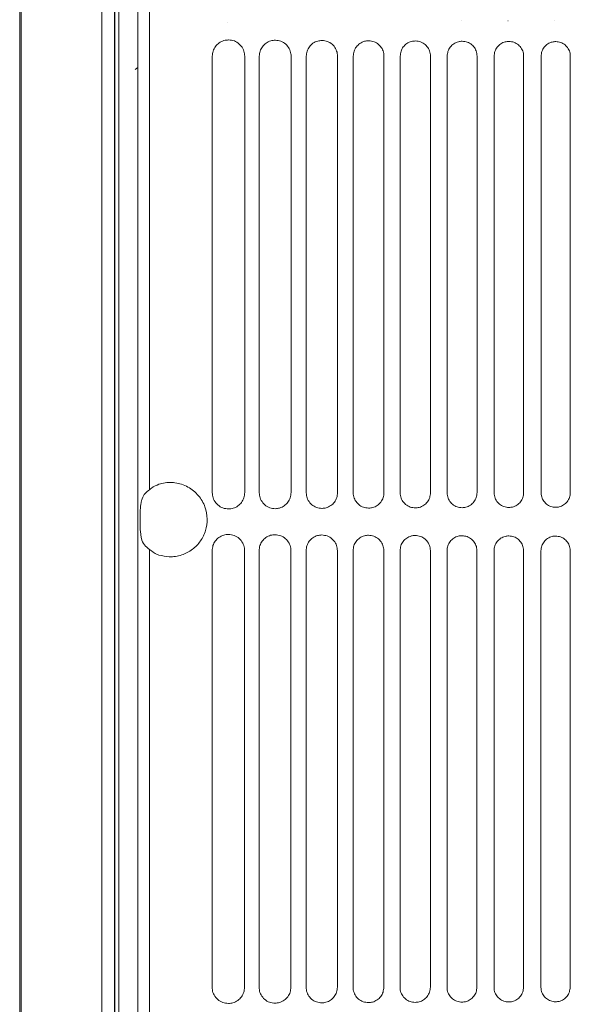
# Model space of a CAD drawing. Units: millimetres. Extents: x 0 to 18018, y -3193 to 6717.
# Drawn here: x 15490 to 15531, y 1256 to 1329 of the extents above; entities that cross this region are included whole.
import ezdxf

# ---------------------------------------------------------------- set-up
doc = ezdxf.new("R2010")
doc.units = ezdxf.units.MM
doc.layers.add('Flowair', color=1, linetype='Continuous')

# ---------------------------------------------------------------- blocks, each defined once
blk = doc.blocks.new('elisduow200')
at = {"layer": 'Flowair', "linetype": 'Continuous', "lineweight": 15}
for p, q in [((16540.806, 1165.847), (16540.806, 2096.347)), ((16540.924, 1165.847), (16540.924, 2096.347)), ((16546.886, 1165.847), (16546.886, 2096.347)), ((16547.818, 1165.847), (16547.818, 2096.347)), ((16547.824, 2096.347), (16547.824, 1165.847)), ((16548.124, 2089.038), (16548.124, 1173.039)), ((16549.539, 1178.627), (16549.539, 1405.094)), ((16550.404, 1405.078), (16550.404, 1294.066)), ((16556.134, 1328.591), (16556.13, 1328.591)), ((16573.416, 1328.688), (16573.411, 1328.688)), ((16576.878, 1328.702), (16576.873, 1328.702)), ((16580.341, 1328.715), (16580.336, 1328.715)), ((16555.035, 1326.079), (16555.036, 1326.079)), ((16555.035, 1326.079), (16555.035, 1293.846)), ((16557.426, 1326.084), (16557.426, 1293.851)), ((16558.505, 1326.079), (16558.505, 1326.079)), ((16558.505, 1326.079), (16558.505, 1293.846)), ((16558.505, 1326.079), (16558.505, 1293.846)), ((16560.852, 1326.084), (16560.852, 1293.851)), ((16561.975, 1326.079), (16561.975, 1326.079)), ((16561.975, 1326.079), (16561.975, 1293.846)), ((16564.282, 1326.084), (16564.282, 1293.851)), ((16565.444, 1326.079), (16565.445, 1326.079)), ((16565.444, 1326.079), (16565.444, 1293.846)), ((16567.714, 1326.084), (16567.714, 1293.851)), ((16568.914, 1326.079), (16568.914, 1326.079)), ((16568.914, 1326.079), (16568.914, 1293.846)), ((16571.15, 1326.084), (16571.15, 1293.851)), ((16572.384, 1326.079), (16572.384, 1326.079)), ((16572.384, 1326.079), (16572.384, 1293.846)), ((16574.589, 1326.084), (16574.589, 1293.851)), ((16575.854, 1326.079), (16575.854, 1326.079)), ((16575.854, 1326.079), (16575.854, 1293.846)), ((16578.032, 1326.084), (16578.032, 1293.851)), ((16579.323, 1326.079), (16579.324, 1326.079)), ((16579.323, 1326.079), (16579.323, 1293.846)), ((16581.477, 1326.084), (16581.477, 1293.851)), ((16549.539, 1325.237), (16549.327, 1325.093)), ((16555.035, 1293.846), (16555.036, 1293.846)), ((16558.505, 1293.846), (16558.505, 1293.846)), ((16561.975, 1293.846), (16561.975, 1293.846)), ((16565.444, 1293.846), (16565.445, 1293.846)), ((16568.914, 1293.846), (16568.914, 1293.846)), ((16572.384, 1293.846), (16572.384, 1293.846)), ((16575.854, 1293.846), (16575.854, 1293.846)), ((16579.323, 1293.846), (16579.324, 1293.846)), ((16549.712, 1291.565), (16549.712, 1292.155)), ((16550.404, 1289.654), (16550.404, 1178.642)), ((16555.024, 1289.563), (16555.024, 1257.331)), ((16557.415, 1289.568), (16557.415, 1257.335)), ((16558.493, 1289.563), (16558.493, 1257.331)), ((16558.494, 1289.563), (16558.494, 1257.331)), ((16560.841, 1289.568), (16560.841, 1257.335)), ((16561.963, 1289.563), (16561.963, 1257.331)), ((16564.27, 1289.568), (16564.27, 1257.335)), ((16565.433, 1289.563), (16565.433, 1257.331)), ((16567.703, 1289.568), (16567.703, 1257.335)), ((16568.902, 1289.563), (16568.902, 1257.331)), ((16571.139, 1289.568), (16571.139, 1257.335)), ((16572.372, 1289.563), (16572.372, 1257.331)), ((16574.578, 1289.568), (16574.578, 1257.335)), ((16575.842, 1289.563), (16575.842, 1257.331)), ((16578.02, 1289.568), (16578.02, 1257.335)), ((16579.312, 1289.563), (16579.312, 1257.331)), ((16581.466, 1289.568), (16581.466, 1257.335)), ((16555.024, 1257.331), (16555.024, 1257.331)), ((16558.493, 1257.331), (16558.494, 1257.331)), ((16561.963, 1257.331), (16561.963, 1257.331)), ((16565.433, 1257.331), (16565.433, 1257.331)), ((16568.902, 1257.331), (16568.903, 1257.331)), ((16572.372, 1257.331), (16572.372, 1257.331)), ((16575.842, 1257.331), (16575.842, 1257.331)), ((16579.312, 1257.331), (16579.312, 1257.331))]:
    blk.add_line(p, q, dxfattribs=at)
for points, knots in [([(16556.241, 1327.284), (16556.122, 1327.275), (16555.874, 1327.255), (16555.531, 1327.082), (16555.257, 1326.81), (16555.071, 1326.465), (16555.047, 1326.207), (16555.035, 1326.079)], [0, 0, 0, 0, 0.197998, 0.414424, 0.615225, 0.808096, 1, 1, 1, 1]), ([(16556.24, 1327.284), (16556.241, 1327.284), (16556.242, 1327.284), (16556.243, 1327.284), (16556.244, 1327.284)], [0, 0, 0, 0, 0.568115, 1, 1, 1, 1]), ([(16557.427, 1326.084), (16557.424, 1326.142), (16557.416, 1326.336), (16557.304, 1326.667), (16557.039, 1327.004), (16556.668, 1327.237), (16556.387, 1327.269), (16556.246, 1327.284)], [0, 0, 0, 0, 0.088667, 0.297155, 0.522965, 0.760808, 1, 1, 1, 1]), ([(16559.688, 1327.262), (16559.575, 1327.253), (16559.334, 1327.234), (16558.999, 1327.068), (16558.725, 1326.801), (16558.541, 1326.46), (16558.517, 1326.206), (16558.505, 1326.079)], [0, 0, 0, 0, 0.190443, 0.406878, 0.609603, 0.805257, 1, 1, 1, 1]), ([(16559.687, 1327.262), (16559.688, 1327.262), (16559.689, 1327.262), (16559.69, 1327.262), (16559.691, 1327.262)], [0, 0, 0, 0, 0.58663, 1, 1, 1, 1]), ([(16560.852, 1326.084), (16560.85, 1326.145), (16560.84, 1326.34), (16560.727, 1326.665), (16560.466, 1326.991), (16560.104, 1327.216), (16559.83, 1327.246), (16559.692, 1327.262)], [0, 0, 0, 0, 0.09564, 0.305212, 0.529641, 0.764232, 1, 1, 1, 1]), ([(16563.136, 1327.241), (16563.029, 1327.233), (16562.795, 1327.215), (16562.466, 1327.055), (16562.194, 1326.792), (16562.01, 1326.456), (16561.987, 1326.204), (16561.975, 1326.079)], [0, 0, 0, 0, 0.183562, 0.399939, 0.604389, 0.802593, 1, 1, 1, 1]), ([(16563.136, 1327.241), (16563.137, 1327.241), (16563.138, 1327.241), (16563.139, 1327.241), (16563.14, 1327.241)], [0, 0, 0, 0, 0.601835, 1, 1, 1, 1]), ([(16564.282, 1326.084), (16564.279, 1326.147), (16564.269, 1326.342), (16564.153, 1326.663), (16563.897, 1326.979), (16563.543, 1327.197), (16563.275, 1327.226), (16563.141, 1327.241)], [0, 0, 0, 0, 0.102012, 0.312537, 0.535678, 0.767311, 1, 1, 1, 1]), ([(16566.587, 1327.221), (16566.484, 1327.214), (16566.257, 1327.197), (16565.934, 1327.043), (16565.663, 1326.784), (16565.48, 1326.452), (16565.456, 1326.203), (16565.444, 1326.079)], [0, 0, 0, 0, 0.1772897, 0.393567, 0.5995859, 0.8001407, 1, 1, 1, 1]), ([(16566.586, 1327.221), (16566.587, 1327.221), (16566.588, 1327.221), (16566.59, 1327.221), (16566.59, 1327.221)], [0, 0, 0, 0, 0.60876, 1, 1, 1, 1]), ([(16567.714, 1326.084), (16567.711, 1326.149), (16567.701, 1326.344), (16567.584, 1326.66), (16567.331, 1326.967), (16566.984, 1327.179), (16566.723, 1327.207), (16566.592, 1327.221)], [0, 0, 0, 0, 0.107834, 0.319185, 0.541113, 0.770097, 1, 1, 1, 1]), ([(16570.039, 1327.204), (16569.941, 1327.197), (16569.719, 1327.181), (16569.401, 1327.031), (16569.132, 1326.777), (16568.949, 1326.448), (16568.926, 1326.202), (16568.914, 1326.079)], [0, 0, 0, 0, 0.171594, 0.387725, 0.595142, 0.797892, 1, 1, 1, 1]), ([(16570.035, 1327.204), (16570.037, 1327.204), (16570.04, 1327.204), (16570.042, 1327.204), (16570.042, 1327.204)], [0, 0, 0, 0, 0.785433, 1, 1, 1, 1]), ([(16571.15, 1326.084), (16571.147, 1326.151), (16571.136, 1326.346), (16571.018, 1326.657), (16570.769, 1326.957), (16570.428, 1327.162), (16570.172, 1327.19), (16570.044, 1327.204)], [0, 0, 0, 0, 0.113173, 0.325171, 0.545978, 0.772589, 1, 1, 1, 1]), ([(16573.492, 1327.188), (16573.398, 1327.181), (16573.182, 1327.166), (16572.869, 1327.021), (16572.6, 1326.77), (16572.419, 1326.445), (16572.396, 1326.201), (16572.384, 1326.079)], [0, 0, 0, 0, 0.1664445, 0.3823907, 0.5910946, 0.7957931, 1, 1, 1, 1]), ([(16573.489, 1327.188), (16573.491, 1327.188), (16573.493, 1327.188), (16573.496, 1327.188), (16573.496, 1327.188)], [0, 0, 0, 0, 0.786823, 1, 1, 1, 1]), ([(16574.59, 1326.084), (16574.586, 1326.153), (16574.575, 1326.347), (16574.456, 1326.654), (16574.209, 1326.947), (16573.875, 1327.148), (16573.623, 1327.174), (16573.497, 1327.188)], [0, 0, 0, 0, 0.1179757, 0.330563, 0.5503368, 0.7748266, 1, 1, 1, 1]), ([(16576.948, 1327.173), (16576.857, 1327.167), (16576.645, 1327.152), (16576.337, 1327.012), (16576.069, 1326.764), (16575.889, 1326.441), (16575.865, 1326.2), (16575.854, 1326.079)], [0, 0, 0, 0, 0.1618246, 0.3775814, 0.5873806, 0.7939199, 1, 1, 1, 1]), ([(16576.945, 1327.173), (16576.947, 1327.173), (16576.949, 1327.173), (16576.951, 1327.173), (16576.952, 1327.173)], [0, 0, 0, 0, 0.78651, 1, 1, 1, 1]), ([(16578.032, 1326.084), (16578.028, 1326.154), (16578.017, 1326.348), (16577.897, 1326.652), (16577.653, 1326.938), (16577.324, 1327.134), (16577.077, 1327.16), (16576.953, 1327.173)], [0, 0, 0, 0, 0.122329, 0.335404, 0.554256, 0.776838, 1, 1, 1, 1]), ([(16580.405, 1327.161), (16580.317, 1327.155), (16580.11, 1327.14), (16579.805, 1327.003), (16579.539, 1326.759), (16579.358, 1326.439), (16579.335, 1326.199), (16579.323, 1326.079)], [0, 0, 0, 0, 0.157673, 0.373236, 0.584065, 0.792195, 1, 1, 1, 1]), ([(16580.402, 1327.16), (16580.404, 1327.16), (16580.406, 1327.16), (16580.408, 1327.16), (16580.409, 1327.16)], [0, 0, 0, 0, 0.786233, 1, 1, 1, 1]), ([(16581.478, 1326.084), (16581.473, 1326.155), (16581.462, 1326.348), (16581.341, 1326.649), (16581.1, 1326.93), (16580.776, 1327.122), (16580.532, 1327.148), (16580.41, 1327.16)], [0, 0, 0, 0, 0.126187, 0.339695, 0.557689, 0.778626, 1, 1, 1, 1]), ([(16550.404, 1294.066), (16550.45, 1294.107), (16550.654, 1294.289), (16550.902, 1294.395), (16551.095, 1294.477)], [0, 0, 0, 0, 0.223823, 1, 1, 1, 1]), ([(16551.095, 1294.477), (16551.165, 1294.498), (16551.548, 1294.609), (16552.293, 1294.639), (16553.251, 1294.33), (16554.038, 1293.69), (16554.532, 1292.839), (16554.702, 1291.918), (16554.574, 1291.034), (16554.189, 1290.25), (16553.576, 1289.616), (16552.771, 1289.2), (16551.901, 1289.058), (16551.344, 1289.186), (16551.095, 1289.243)], [0, 0, 0, 0, 0.022246, 0.121055, 0.222212, 0.32043, 0.411702, 0.495905, 0.575956, 0.655725, 0.738679, 0.827302, 0.922484, 1, 1, 1, 1]), ([(16549.712, 1292.155), (16549.712, 1292.336), (16549.713, 1292.712), (16549.763, 1293.138), (16549.88, 1293.506), (16550.045, 1293.803), (16550.287, 1293.98), (16550.404, 1294.066)], [0, 0, 0, 0, 0.2392592, 0.496251, 0.5670763, 0.7910143, 1, 1, 1, 1]), ([(16555.035, 1293.846), (16555.038, 1293.785), (16555.047, 1293.586), (16555.164, 1293.251), (16555.434, 1292.916), (16555.81, 1292.686), (16556.094, 1292.659), (16556.236, 1292.645)], [0, 0, 0, 0, 0.091764, 0.299423, 0.525384, 0.762218, 1, 1, 1, 1]), ([(16556.241, 1292.645), (16556.352, 1292.655), (16556.592, 1292.677), (16556.928, 1292.847), (16557.204, 1293.118), (16557.39, 1293.464), (16557.415, 1293.722), (16557.427, 1293.851)], [0, 0, 0, 0, 0.188321, 0.406001, 0.609191, 0.805112, 1, 1, 1, 1]), ([(16558.505, 1293.846), (16558.508, 1293.782), (16558.518, 1293.583), (16558.636, 1293.254), (16558.902, 1292.929), (16559.268, 1292.708), (16559.544, 1292.681), (16559.683, 1292.668)], [0, 0, 0, 0, 0.098685, 0.307478, 0.531946, 0.765551, 1, 1, 1, 1]), ([(16559.688, 1292.668), (16559.794, 1292.678), (16560.027, 1292.698), (16560.357, 1292.861), (16560.631, 1293.128), (16560.816, 1293.469), (16560.84, 1293.724), (16560.852, 1293.851)], [0, 0, 0, 0, 0.181549, 0.399136, 0.604035, 0.802468, 1, 1, 1, 1]), ([(16561.975, 1293.846), (16561.978, 1293.78), (16561.988, 1293.581), (16562.108, 1293.257), (16562.369, 1292.942), (16562.727, 1292.728), (16562.996, 1292.702), (16563.131, 1292.689)], [0, 0, 0, 0, 0.104974, 0.314751, 0.537845, 0.768542, 1, 1, 1, 1]), ([(16563.136, 1292.689), (16563.237, 1292.698), (16563.464, 1292.717), (16563.788, 1292.874), (16564.061, 1293.136), (16564.246, 1293.473), (16564.27, 1293.725), (16564.282, 1293.851)], [0, 0, 0, 0, 0.175412, 0.392839, 0.599277, 0.800034, 1, 1, 1, 1]), ([(16565.444, 1293.846), (16565.448, 1293.778), (16565.459, 1293.58), (16565.58, 1293.261), (16565.837, 1292.955), (16566.187, 1292.746), (16566.45, 1292.721), (16566.582, 1292.709)], [0, 0, 0, 0, 0.110678, 0.321314, 0.543121, 0.77126, 1, 1, 1, 1]), ([(16566.587, 1292.709), (16566.684, 1292.717), (16566.905, 1292.735), (16567.223, 1292.886), (16567.495, 1293.144), (16567.679, 1293.477), (16567.703, 1293.727), (16567.714, 1293.851)], [0, 0, 0, 0, 0.169849, 0.387059, 0.594886, 0.797805, 1, 1, 1, 1]), ([(16568.914, 1293.846), (16568.918, 1293.776), (16568.929, 1293.579), (16569.051, 1293.264), (16569.304, 1292.966), (16569.647, 1292.763), (16569.905, 1292.739), (16570.034, 1292.726)], [0, 0, 0, 0, 0.115861, 0.327208, 0.547857, 0.773652, 1, 1, 1, 1]), ([(16570.039, 1292.726), (16570.132, 1292.734), (16570.348, 1292.751), (16570.662, 1292.898), (16570.932, 1293.152), (16571.115, 1293.481), (16571.139, 1293.728), (16571.15, 1293.851)], [0, 0, 0, 0, 0.164833, 0.38181, 0.590855, 0.795756, 1, 1, 1, 1]), ([(16572.384, 1293.846), (16572.388, 1293.775), (16572.399, 1293.578), (16572.522, 1293.268), (16572.771, 1292.976), (16573.108, 1292.778), (16573.361, 1292.754), (16573.488, 1292.742)], [0, 0, 0, 0, 0.120503, 0.332482, 0.552067, 0.775809, 1, 1, 1, 1]), ([(16573.492, 1292.742), (16573.582, 1292.749), (16573.794, 1292.766), (16574.103, 1292.908), (16574.372, 1293.159), (16574.554, 1293.485), (16574.578, 1293.729), (16574.59, 1293.851)], [0, 0, 0, 0, 0.160367, 0.377055, 0.587212, 0.79386, 1, 1, 1, 1]), ([(16575.854, 1293.846), (16575.858, 1293.774), (16575.87, 1293.578), (16575.992, 1293.271), (16576.239, 1292.986), (16576.57, 1292.792), (16576.819, 1292.768), (16576.943, 1292.757)], [0, 0, 0, 0, 0.124649, 0.337142, 0.555787, 0.777718, 1, 1, 1, 1]), ([(16576.948, 1292.757), (16577.035, 1292.763), (16577.242, 1292.779), (16577.548, 1292.918), (16577.816, 1293.165), (16577.997, 1293.488), (16578.02, 1293.73), (16578.032, 1293.851)], [0, 0, 0, 0, 0.156374, 0.372803, 0.583902, 0.792178, 1, 1, 1, 1]), ([(16579.323, 1293.846), (16579.328, 1293.773), (16579.34, 1293.578), (16579.463, 1293.275), (16579.707, 1292.995), (16580.033, 1292.805), (16580.278, 1292.781), (16580.4, 1292.769)], [0, 0, 0, 0, 0.12833, 0.341275, 0.559087, 0.779399, 1, 1, 1, 1]), ([(16580.405, 1292.769), (16580.489, 1292.776), (16580.693, 1292.791), (16580.995, 1292.926), (16581.262, 1293.171), (16581.443, 1293.491), (16581.466, 1293.731), (16581.478, 1293.851)], [0, 0, 0, 0, 0.152887, 0.369037, 0.580976, 0.790653, 1, 1, 1, 1]), ([(16580.406, 1292.769), (16580.404, 1292.769), (16580.402, 1292.769), (16580.4, 1292.769), (16580.399, 1292.769)], [0, 0, 0, 0, 0.783039, 1, 1, 1, 1]), ([(16556.241, 1292.645), (16556.239, 1292.645), (16556.237, 1292.645), (16556.235, 1292.645), (16556.234, 1292.645)], [0, 0, 0, 0, 0.7863163, 1, 1, 1, 1]), ([(16559.688, 1292.668), (16559.686, 1292.668), (16559.684, 1292.668), (16559.681, 1292.668), (16559.681, 1292.668)], [0, 0, 0, 0, 0.784415, 1, 1, 1, 1]), ([(16563.137, 1292.689), (16563.135, 1292.689), (16563.133, 1292.689), (16563.13, 1292.689), (16563.13, 1292.689)], [0, 0, 0, 0, 0.785966, 1, 1, 1, 1]), ([(16566.587, 1292.709), (16566.585, 1292.709), (16566.583, 1292.709), (16566.581, 1292.709), (16566.58, 1292.709)], [0, 0, 0, 0, 0.785674, 1, 1, 1, 1]), ([(16570.039, 1292.726), (16570.038, 1292.726), (16570.035, 1292.726), (16570.033, 1292.726), (16570.032, 1292.726)], [0, 0, 0, 0, 0.785181, 1, 1, 1, 1]), ([(16573.493, 1292.742), (16573.491, 1292.742), (16573.489, 1292.742), (16573.487, 1292.742), (16573.486, 1292.742)], [0, 0, 0, 0, 0.7857486, 1, 1, 1, 1]), ([(16576.949, 1292.757), (16576.947, 1292.757), (16576.945, 1292.757), (16576.942, 1292.757), (16576.942, 1292.757)], [0, 0, 0, 0, 0.7865, 1, 1, 1, 1]), ([(16550.404, 1289.654), (16550.264, 1289.76), (16549.983, 1289.973), (16549.808, 1290.388), (16549.717, 1290.898), (16549.712, 1291.273), (16549.712, 1291.538), (16549.712, 1291.565)], [0, 0, 0, 0, 0.2542031, 0.5115315, 0.6500863, 0.9636937, 1, 1, 1, 1]), ([(16556.229, 1290.769), (16556.11, 1290.759), (16555.862, 1290.74), (16555.52, 1290.566), (16555.245, 1290.294), (16555.06, 1289.95), (16555.036, 1289.692), (16555.024, 1289.563)], [0, 0, 0, 0, 0.197998, 0.414424, 0.615225, 0.808096, 1, 1, 1, 1]), ([(16557.415, 1289.568), (16557.412, 1289.626), (16557.404, 1289.821), (16557.292, 1290.151), (16557.027, 1290.488), (16556.656, 1290.721), (16556.375, 1290.753), (16556.234, 1290.769)], [0, 0, 0, 0, 0.088667, 0.297155, 0.522965, 0.760808, 1, 1, 1, 1]), ([(16559.676, 1290.746), (16559.563, 1290.737), (16559.322, 1290.719), (16558.987, 1290.552), (16558.714, 1290.285), (16558.529, 1289.945), (16558.505, 1289.69), (16558.493, 1289.563)], [0, 0, 0, 0, 0.190443, 0.406878, 0.609603, 0.805257, 1, 1, 1, 1]), ([(16560.841, 1289.568), (16560.838, 1289.629), (16560.829, 1289.824), (16560.715, 1290.149), (16560.454, 1290.475), (16560.092, 1290.7), (16559.818, 1290.731), (16559.681, 1290.746)], [0, 0, 0, 0, 0.09564, 0.305212, 0.529641, 0.764232, 1, 1, 1, 1]), ([(16563.124, 1290.725), (16563.017, 1290.717), (16562.784, 1290.699), (16562.454, 1290.539), (16562.182, 1290.277), (16561.999, 1289.94), (16561.975, 1289.689), (16561.963, 1289.563)], [0, 0, 0, 0, 0.183562, 0.399939, 0.604389, 0.802593, 1, 1, 1, 1]), ([(16564.27, 1289.568), (16564.267, 1289.632), (16564.257, 1289.827), (16564.142, 1290.147), (16563.885, 1290.463), (16563.531, 1290.681), (16563.263, 1290.71), (16563.129, 1290.725)], [0, 0, 0, 0, 0.102012, 0.312537, 0.535678, 0.767311, 1, 1, 1, 1]), ([(16566.575, 1290.706), (16566.472, 1290.698), (16566.245, 1290.681), (16565.922, 1290.527), (16565.651, 1290.269), (16565.468, 1289.936), (16565.444, 1289.687), (16565.433, 1289.563)], [0, 0, 0, 0, 0.1772897, 0.393567, 0.5995859, 0.8001407, 1, 1, 1, 1]), ([(16567.703, 1289.568), (16567.699, 1289.634), (16567.689, 1289.829), (16567.572, 1290.144), (16567.319, 1290.452), (16566.973, 1290.663), (16566.711, 1290.691), (16566.58, 1290.706)], [0, 0, 0, 0, 0.107834, 0.319185, 0.541113, 0.770097, 1, 1, 1, 1]), ([(16570.027, 1290.688), (16569.929, 1290.681), (16569.707, 1290.665), (16569.389, 1290.516), (16569.12, 1290.261), (16568.938, 1289.933), (16568.914, 1289.686), (16568.902, 1289.563)], [0, 0, 0, 0, 0.171594, 0.387725, 0.595142, 0.797892, 1, 1, 1, 1]), ([(16571.139, 1289.568), (16571.135, 1289.636), (16571.124, 1289.83), (16571.006, 1290.142), (16570.757, 1290.441), (16570.417, 1290.647), (16570.16, 1290.674), (16570.032, 1290.688)], [0, 0, 0, 0, 0.113173, 0.325171, 0.545978, 0.772589, 1, 1, 1, 1]), ([(16573.481, 1290.672), (16573.387, 1290.665), (16573.17, 1290.65), (16572.857, 1290.505), (16572.589, 1290.255), (16572.407, 1289.929), (16572.384, 1289.685), (16572.372, 1289.563)], [0, 0, 0, 0, 0.1664445, 0.3823907, 0.5910946, 0.7957931, 1, 1, 1, 1]), ([(16574.578, 1289.568), (16574.574, 1289.637), (16574.563, 1289.831), (16574.444, 1290.139), (16574.198, 1290.431), (16573.863, 1290.632), (16573.612, 1290.659), (16573.486, 1290.672)], [0, 0, 0, 0, 0.1179757, 0.330563, 0.5503368, 0.7748266, 1, 1, 1, 1]), ([(16576.936, 1290.658), (16576.845, 1290.651), (16576.634, 1290.637), (16576.325, 1290.496), (16576.058, 1290.249), (16575.877, 1289.926), (16575.854, 1289.684), (16575.842, 1289.563)], [0, 0, 0, 0, 0.1618246, 0.3775814, 0.5873806, 0.7939199, 1, 1, 1, 1]), ([(16578.02, 1289.568), (16578.016, 1289.639), (16578.005, 1289.832), (16577.885, 1290.136), (16577.642, 1290.423), (16577.313, 1290.619), (16577.065, 1290.645), (16576.941, 1290.658)], [0, 0, 0, 0, 0.122329, 0.335404, 0.554256, 0.776838, 1, 1, 1, 1]), ([(16580.393, 1290.645), (16580.306, 1290.639), (16580.098, 1290.625), (16579.793, 1290.488), (16579.527, 1290.243), (16579.347, 1289.923), (16579.323, 1289.683), (16579.312, 1289.563)], [0, 0, 0, 0, 0.157673, 0.373236, 0.584065, 0.792195, 1, 1, 1, 1]), ([(16580.39, 1290.645), (16580.392, 1290.645), (16580.394, 1290.645), (16580.397, 1290.645), (16580.397, 1290.645)], [0, 0, 0, 0, 0.786233, 1, 1, 1, 1]), ([(16581.466, 1289.568), (16581.462, 1289.64), (16581.45, 1289.833), (16581.33, 1290.134), (16581.088, 1290.415), (16580.764, 1290.607), (16580.52, 1290.632), (16580.398, 1290.645)], [0, 0, 0, 0, 0.126187, 0.339695, 0.557689, 0.778626, 1, 1, 1, 1]), ([(16551.095, 1289.243), (16551.049, 1289.259), (16550.798, 1289.345), (16550.582, 1289.515), (16550.404, 1289.654)], [0, 0, 0, 0, 0.18022, 1, 1, 1, 1]), ([(16555.024, 1257.331), (16555.027, 1257.27), (16555.036, 1257.071), (16555.152, 1256.736), (16555.423, 1256.4), (16555.798, 1256.171), (16556.082, 1256.143), (16556.224, 1256.13)], [0, 0, 0, 0, 0.091764, 0.299423, 0.525384, 0.762218, 1, 1, 1, 1]), ([(16556.229, 1256.13), (16556.34, 1256.14), (16556.58, 1256.162), (16556.917, 1256.331), (16557.193, 1256.603), (16557.379, 1256.948), (16557.403, 1257.207), (16557.415, 1257.335)], [0, 0, 0, 0, 0.188321, 0.406001, 0.609191, 0.805112, 1, 1, 1, 1]), ([(16558.493, 1257.331), (16558.496, 1257.267), (16558.506, 1257.068), (16558.625, 1256.738), (16558.89, 1256.414), (16559.257, 1256.192), (16559.533, 1256.166), (16559.671, 1256.153)], [0, 0, 0, 0, 0.098685, 0.307478, 0.531946, 0.765551, 1, 1, 1, 1]), ([(16559.676, 1256.153), (16559.782, 1256.162), (16560.015, 1256.182), (16560.345, 1256.345), (16560.62, 1256.612), (16560.805, 1256.953), (16560.829, 1257.208), (16560.841, 1257.335)], [0, 0, 0, 0, 0.181549, 0.399136, 0.604035, 0.802468, 1, 1, 1, 1]), ([(16561.963, 1257.331), (16561.966, 1257.264), (16561.977, 1257.066), (16562.096, 1256.742), (16562.358, 1256.427), (16562.715, 1256.212), (16562.985, 1256.187), (16563.12, 1256.174)], [0, 0, 0, 0, 0.104974, 0.314751, 0.537845, 0.768542, 1, 1, 1, 1]), ([(16563.124, 1256.174), (16563.226, 1256.182), (16563.453, 1256.201), (16563.777, 1256.358), (16564.05, 1256.621), (16564.234, 1256.958), (16564.258, 1257.21), (16564.27, 1257.335)], [0, 0, 0, 0, 0.175412, 0.392839, 0.599277, 0.800034, 1, 1, 1, 1]), ([(16565.433, 1257.331), (16565.436, 1257.262), (16565.447, 1257.064), (16565.568, 1256.745), (16565.825, 1256.439), (16566.175, 1256.231), (16566.438, 1256.206), (16566.57, 1256.193)], [0, 0, 0, 0, 0.110678, 0.321314, 0.543121, 0.77126, 1, 1, 1, 1]), ([(16566.575, 1256.193), (16566.672, 1256.201), (16566.893, 1256.219), (16567.212, 1256.371), (16567.484, 1256.629), (16567.667, 1256.962), (16567.691, 1257.211), (16567.703, 1257.335)], [0, 0, 0, 0, 0.169849, 0.387059, 0.594886, 0.797805, 1, 1, 1, 1]), ([(16568.902, 1257.331), (16568.906, 1257.261), (16568.917, 1257.063), (16569.039, 1256.749), (16569.292, 1256.45), (16569.635, 1256.248), (16569.893, 1256.223), (16570.022, 1256.211)], [0, 0, 0, 0, 0.115861, 0.327208, 0.547857, 0.773652, 1, 1, 1, 1]), ([(16570.027, 1256.211), (16570.12, 1256.218), (16570.336, 1256.235), (16570.65, 1256.382), (16570.92, 1256.636), (16571.103, 1256.966), (16571.127, 1257.212), (16571.139, 1257.335)], [0, 0, 0, 0, 0.164833, 0.38181, 0.590855, 0.795756, 1, 1, 1, 1]), ([(16572.372, 1257.331), (16572.376, 1257.259), (16572.388, 1257.062), (16572.51, 1256.752), (16572.76, 1256.461), (16573.096, 1256.263), (16573.349, 1256.239), (16573.476, 1256.227)], [0, 0, 0, 0, 0.120503, 0.332482, 0.552067, 0.775809, 1, 1, 1, 1]), ([(16573.481, 1256.227), (16573.571, 1256.234), (16573.782, 1256.25), (16574.092, 1256.392), (16574.361, 1256.643), (16574.543, 1256.969), (16574.566, 1257.214), (16574.578, 1257.335)], [0, 0, 0, 0, 0.160367, 0.377055, 0.587212, 0.79386, 1, 1, 1, 1]), ([(16575.842, 1257.331), (16575.846, 1257.258), (16575.858, 1257.062), (16575.981, 1256.756), (16576.227, 1256.47), (16576.558, 1256.277), (16576.807, 1256.253), (16576.931, 1256.241)], [0, 0, 0, 0, 0.124649, 0.337142, 0.555787, 0.777718, 1, 1, 1, 1]), ([(16576.936, 1256.241), (16577.023, 1256.248), (16577.231, 1256.263), (16577.536, 1256.402), (16577.804, 1256.649), (16577.985, 1256.973), (16578.009, 1257.215), (16578.02, 1257.335)], [0, 0, 0, 0, 0.156374, 0.372803, 0.583902, 0.792178, 1, 1, 1, 1]), ([(16579.312, 1257.331), (16579.316, 1257.257), (16579.328, 1257.062), (16579.451, 1256.759), (16579.695, 1256.479), (16580.021, 1256.289), (16580.266, 1256.265), (16580.388, 1256.254)], [0, 0, 0, 0, 0.12833, 0.341275, 0.559087, 0.779399, 1, 1, 1, 1]), ([(16580.393, 1256.254), (16580.478, 1256.26), (16580.682, 1256.275), (16580.984, 1256.411), (16581.25, 1256.655), (16581.431, 1256.975), (16581.454, 1257.216), (16581.466, 1257.335)], [0, 0, 0, 0, 0.152887, 0.369037, 0.580976, 0.790653, 1, 1, 1, 1]), ([(16556.229, 1256.13), (16556.227, 1256.13), (16556.225, 1256.13), (16556.223, 1256.13), (16556.222, 1256.13)], [0, 0, 0, 0, 0.7863163, 1, 1, 1, 1]), ([(16559.676, 1256.153), (16559.674, 1256.153), (16559.672, 1256.153), (16559.67, 1256.153), (16559.669, 1256.153)], [0, 0, 0, 0, 0.784415, 1, 1, 1, 1]), ([(16563.125, 1256.174), (16563.123, 1256.174), (16563.121, 1256.174), (16563.119, 1256.174), (16563.118, 1256.174)], [0, 0, 0, 0, 0.785966, 1, 1, 1, 1]), ([(16566.575, 1256.193), (16566.574, 1256.193), (16566.571, 1256.193), (16566.569, 1256.193), (16566.569, 1256.193)], [0, 0, 0, 0, 0.785674, 1, 1, 1, 1]), ([(16570.028, 1256.211), (16570.026, 1256.211), (16570.024, 1256.211), (16570.021, 1256.211), (16570.021, 1256.211)], [0, 0, 0, 0, 0.785181, 1, 1, 1, 1]), ([(16573.482, 1256.227), (16573.48, 1256.227), (16573.477, 1256.227), (16573.475, 1256.227), (16573.475, 1256.227)], [0, 0, 0, 0, 0.7857486, 1, 1, 1, 1]), ([(16576.937, 1256.241), (16576.935, 1256.241), (16576.933, 1256.241), (16576.931, 1256.241), (16576.93, 1256.241)], [0, 0, 0, 0, 0.7865, 1, 1, 1, 1]), ([(16580.394, 1256.254), (16580.393, 1256.254), (16580.39, 1256.254), (16580.388, 1256.254), (16580.387, 1256.254)], [0, 0, 0, 0, 0.783039, 1, 1, 1, 1])]:
    blk.add_open_spline(points, degree=3, knots=knots, dxfattribs=at)

msp = doc.modelspace()

# ---------------------------------------------------------------- block references
at = {"layer": 'Flowair'}
msp.add_blockref('elisduow200', (-1050.355, 0), dxfattribs=at)

doc.saveas('drawing.dxf')
